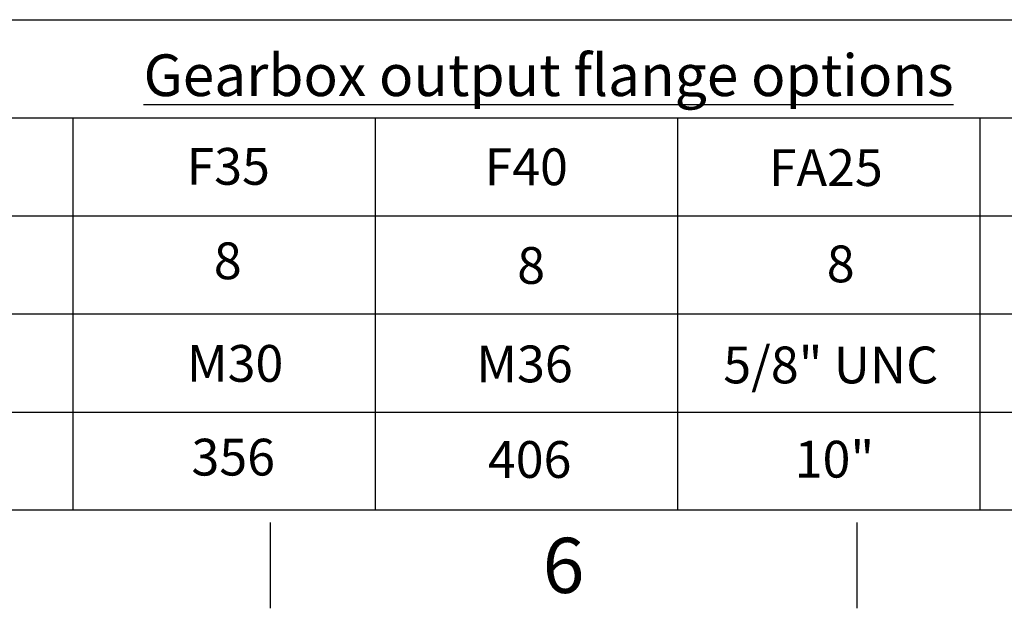
# Paper-space layout 'Sheet1' of a CAD drawing. Units: millimetres. Extents: x 0 to 4158, y 0 to 2940.
# Drawn here: x 1622 to 2184, y 49 to 385 of the extents above; entities that cross this region are included whole.
import ezdxf
from ezdxf.enums import TextEntityAlignment as Align

# ---------------------------------------------------------------- set-up
doc = ezdxf.new("R2010")
doc.units = ezdxf.units.MM
doc.header["$LTSCALE"] = 7.000007
doc.layers.add('Default', color=7, linetype='Continuous')
doc.styles.add('SEACAD_Arial', font='arial.ttf')

# ---------------------------------------------------------------- blocks, each defined once
blk = doc.blocks.new('SEANNOT_GROUP92')
at = {"layer": 'Default', "color": 7, "linetype": 'Continuous', "style": 'SEACAD_Arial'}
blk.add_text('8', height=21, dxfattribs=at).set_placement((2082.86, 256.09), align=Align.TOP_LEFT)
blk = doc.blocks.new('SEANNOT_GROUP93')
at = {"layer": 'Default', "color": 7, "linetype": 'Continuous', "style": 'SEACAD_Arial'}
blk.add_text('5/8" UNC', height=21, dxfattribs=at).set_placement((2023.8, 198.41), align=Align.TOP_LEFT)
blk = doc.blocks.new('SEANNOT_GROUP94')
at = {"layer": 'Default', "color": 7, "linetype": 'Continuous', "style": 'SEACAD_Arial'}
blk.add_text('10"', height=21, dxfattribs=at).set_placement((2064.56, 144.62), align=Align.TOP_LEFT)
blk = doc.blocks.new('SEANNOT_GROUP95')
at = {"layer": 'Default', "color": 7, "linetype": 'Continuous', "style": 'SEACAD_Arial'}
blk.add_text('FA25', height=21, dxfattribs=at).set_placement((2049.82, 311.08), align=Align.TOP_LEFT)
blk = doc.blocks.new('SEANNOT_GROUP108')
at = {"layer": 'Default', "color": 7, "linetype": 'Continuous', "style": 'SEACAD_Arial'}
blk.add_text('M36', height=21, dxfattribs=at).set_placement((1882.79, 199.01), align=Align.TOP_LEFT)
blk = doc.blocks.new('SEANNOT_GROUP109')
at = {"layer": 'Default', "color": 7, "linetype": 'Continuous', "style": 'SEACAD_Arial'}
blk.add_text('8', height=21, dxfattribs=at).set_placement((1732.93, 257.86), align=Align.TOP_LEFT)
blk = doc.blocks.new('SEANNOT_GROUP110')
at = {"layer": 'Default', "color": 7, "linetype": 'Continuous', "style": 'SEACAD_Arial'}
blk.add_text('M30', height=21, dxfattribs=at).set_placement((1717.55, 199.31), align=Align.TOP_LEFT)
blk = doc.blocks.new('SEANNOT_GROUP111')
at = {"layer": 'Default', "color": 7, "linetype": 'Continuous', "style": 'SEACAD_Arial'}
blk.add_text('356', height=21, dxfattribs=at).set_placement((1720.18, 145.79), align=Align.TOP_LEFT)
blk = doc.blocks.new('SEANNOT_GROUP112')
at = {"layer": 'Default', "color": 7, "linetype": 'Continuous', "style": 'SEACAD_Arial'}
blk.add_text('406', height=21, dxfattribs=at).set_placement((1889.38, 144.44), align=Align.TOP_LEFT)
blk = doc.blocks.new('SEANNOT_GROUP113')
at = {"layer": 'Default', "color": 7, "linetype": 'Continuous', "style": 'SEACAD_Arial'}
blk.add_text('F35', height=21, dxfattribs=at).set_placement((1717.35, 311.77), align=Align.TOP_LEFT)
blk = doc.blocks.new('SEANNOT_GROUP114')
at = {"layer": 'Default', "color": 7, "linetype": 'Continuous', "style": 'SEACAD_Arial'}
blk.add_text('F40', height=21, dxfattribs=at).set_placement((1887.47, 311.52), align=Align.TOP_LEFT)
blk = doc.blocks.new('SEANNOT_GROUP119')
at = {"layer": 'Default', "color": 7, "linetype": 'Continuous', "style": 'SEACAD_Arial'}
blk.add_text('8', height=21, dxfattribs=at).set_placement((1906.13, 255.21), align=Align.TOP_LEFT)

psp = doc.layouts.new('Sheet1')

# ---------------------------------------------------------------- linework, layer by layer
at = {"layer": 'Default', "color": 7, "linetype": 'Continuous'}
for p, q in [((1593.99, 385), (2014.02, 385)), ((2014.02, 385), (2141, 385)), ((2141, 385), (2561.03, 385)), ((1593.99, 329), (2014.02, 329)), ((1652.36, 329), (1652.36, 105)), ((1824.97, 329), (1824.97, 105)), ((1997.57, 329), (1997.57, 105)), ((2014.02, 329), (2141, 329)), ((2141, 329), (2561.03, 329)), ((2170.18, 329), (2170.18, 105)), ((1593.99, 273), (2014.02, 273)), ((1652.36, 273), (1652.36, 105)), ((1824.97, 273), (1824.97, 105)), ((1997.57, 273), (1997.57, 105)), ((2014.02, 273), (2141, 273)), ((2141, 273), (2561.03, 273)), ((2170.18, 273), (2170.18, 105)), ((1593.99, 217), (2014.02, 217)), ((2014.02, 217), (2141, 217)), ((2141, 217), (2561.03, 217)), ((1593.99, 161), (2014.02, 161)), ((2014.02, 161), (2141, 161)), ((2141, 161), (2561.03, 161)), ((4109, 105), (98, 105)), ((1765.17, 98), (1765.17, 49)), ((2100, 98), (2100, 49))]:
    psp.add_line(p, q, dxfattribs=at)

# ---------------------------------------------------------------- block references
at = {"layer": 'Default'}
for name in ['SEANNOT_GROUP113', 'SEANNOT_GROUP114', 'SEANNOT_GROUP95', 'SEANNOT_GROUP109', 'SEANNOT_GROUP119', 'SEANNOT_GROUP92', 'SEANNOT_GROUP110', 'SEANNOT_GROUP108', 'SEANNOT_GROUP93', 'SEANNOT_GROUP111', 'SEANNOT_GROUP112', 'SEANNOT_GROUP94']:
    psp.add_blockref(name, (0, 0), dxfattribs=at)

# ---------------------------------------------------------------- texts
at = {"layer": 'Default', "attachment_point": 5}
for s, insert, char_height, width in [('{\\fArial|b0||i0||c0|p34;\\C7;\\L\\H23.8000238;\\W1.;Gearbox output flange options}', (1924.06, 353.3), 23.8, 551.39), ('{\\fArial|b0||i0||c0|p34;\\C7;\\H31.5000315;\\W1.;6}', (1932.58, 73.5), 31.5, 30.3334)]:
    psp.add_mtext(s, dxfattribs=dict(at, insert=insert, char_height=char_height, width=width))

doc.saveas('drawing.dxf')
